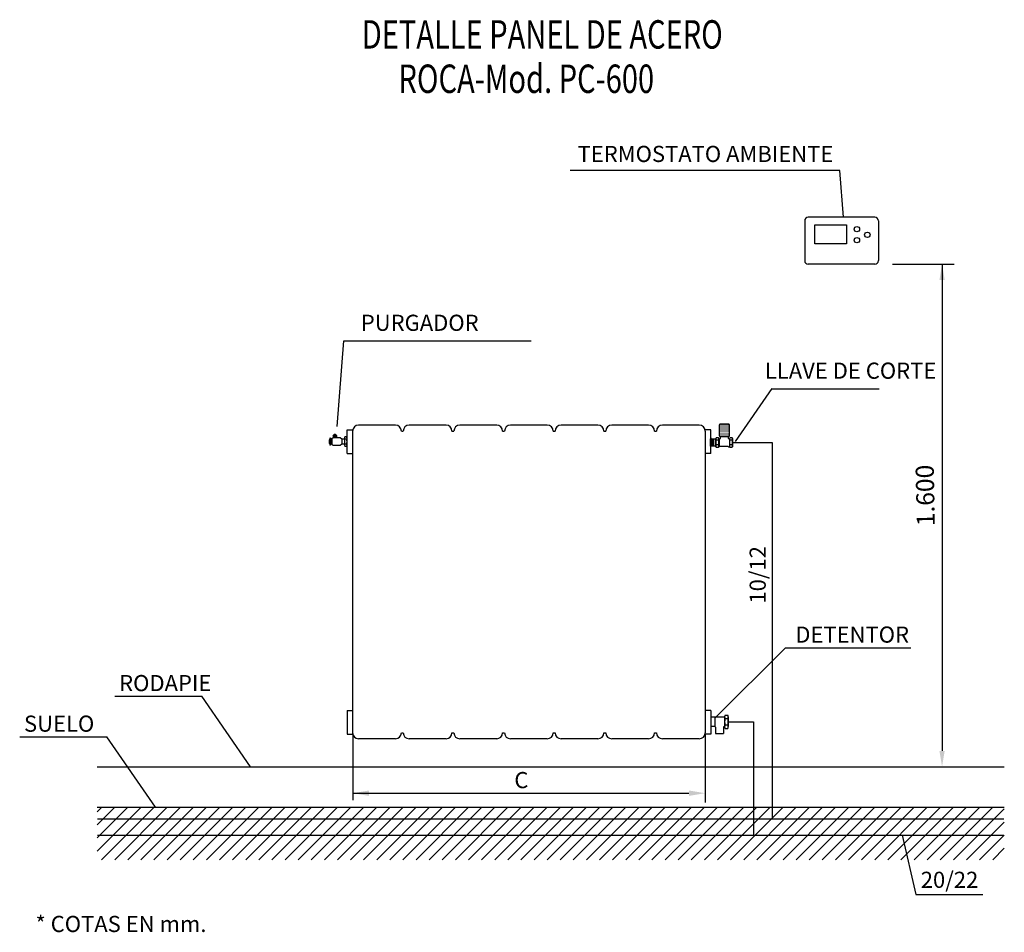
# Model space of a CAD drawing. Units: millimetres. Extents: x 111 to 28316, y -6498 to 6988.
# Drawn here: x 2750 to 3055, y 3260 to 3543 of the extents above; entities that cross this region are included whole.
import ezdxf
from ezdxf.enums import TextEntityAlignment as Align

# ---------------------------------------------------------------- set-up
doc = ezdxf.new("R2010")
doc.units = ezdxf.units.MM
doc.linetypes.add('DASHED2', pattern=[0.375, 0.25, -0.125])
doc.layers.add('010-CLIMA-COND-TUBO', color=130, linetype='Continuous')
doc.styles.add('0-L-DET-RAD$0$ARIAL', font='arial.ttf')

msp = doc.modelspace()

# ---------------------------------------------------------------- hatches: boundary and pattern name
h = msp.add_hatch()
h.set_pattern_fill('ANSI31', color=256, scale=22.963165, style=0)
h.set_pattern_definition([(45, (-7886.7434, 6957.7603), (-2.0296762, 2.0296762), [])])
h.paths.add_polyline_path([(2774.12, 3298.62), (2774.12, 3282.33), (3055.1, 3282.33), (3055.1, 3298.62)])

# ---------------------------------------------------------------- linework, layer by layer
for p, q in [((3004.17, 3495.9), (2920.64, 3495.9)), ((3005.28, 3481.44), (3004.17, 3495.9)), ((3020.46, 3466.88), (3039.6, 3466.88)), ((3035.82, 3466.88), (3035.82, 3316.11)), ((2848.43, 3416.58), (2850.48, 3443.13)), ((2850.48, 3443.13), (2908.54, 3443.13)), ((2971.8, 3411.91), (2983.23, 3428.42)), ((2983.11, 3428.25), (3016.34, 3428.25)), ((2866.48, 3417.02), (2855.07, 3417.02)), ((2882.17, 3417.02), (2870.75, 3417.02)), ((2897.85, 3417.02), (2886.44, 3417.02)), ((2913.54, 3417.02), (2902.13, 3417.02)), ((2929.22, 3417.02), (2917.81, 3417.02)), ((2944.91, 3417.02), (2933.5, 3417.02)), ((2960.6, 3417.02), (2949.18, 3417.02)), ((2851.5, 3408.26), (2851.5, 3415.58)), ((2851.5, 3415.58), (2853.27, 3415.58)), ((2853.23, 3415.18), (2853.23, 3321.7)), ((2868.32, 3415.18), (2868.92, 3415.18)), ((2884, 3415.18), (2884.6, 3415.18)), ((2899.69, 3415.18), (2900.29, 3415.18)), ((2915.38, 3415.18), (2915.98, 3415.18)), ((2931.06, 3415.18), (2931.66, 3415.18)), ((2946.75, 3415.18), (2947.35, 3415.18)), ((2964.16, 3415.58), (2962.39, 3415.58)), ((2962.43, 3415.18), (2962.43, 3321.7)), ((2964.16, 3408.26), (2964.16, 3415.58)), ((2851.5, 3408.26), (2853.23, 3408.26)), ((2964.16, 3408.26), (2962.43, 3408.26)), ((2965.41, 3326.22), (2987.35, 3348.07)), ((2987.35, 3348.07), (3026.11, 3348.07)), ((2779.57, 3333.04), (2806.51, 3333.04)), ((2821.64, 3311.2), (2806.51, 3333.04)), ((2851.5, 3328.63), (2851.5, 3321.31)), ((2851.5, 3328.63), (2853.23, 3328.63)), ((2964.16, 3328.63), (2962.43, 3328.63)), ((2964.16, 3328.63), (2964.16, 3321.31)), ((2868.32, 3321.7), (2868.92, 3321.7)), ((2884, 3321.7), (2884.6, 3321.7)), ((2899.69, 3321.7), (2900.29, 3321.7)), ((2915.38, 3321.7), (2915.98, 3321.7)), ((2931.06, 3321.7), (2931.66, 3321.7)), ((2946.75, 3321.7), (2947.35, 3321.7)), ((2750.1, 3320.47), (2777.04, 3320.47)), ((2792.17, 3298.62), (2777.04, 3320.47)), ((2851.5, 3321.31), (2853.27, 3321.31)), ((2853.27, 3321.31), (2853.32, 3300.88)), ((2866.48, 3319.86), (2855.07, 3319.86)), ((2882.17, 3319.86), (2870.75, 3319.86)), ((2897.85, 3319.86), (2886.44, 3319.86)), ((2913.54, 3319.86), (2902.13, 3319.86)), ((2929.22, 3319.86), (2917.81, 3319.86)), ((2944.91, 3319.86), (2933.5, 3319.86)), ((2960.6, 3319.86), (2949.18, 3319.86)), ((2964.16, 3321.31), (2962.39, 3321.31)), ((2962.43, 3321.31), (2962.43, 3300.15)), ((2774.12, 3311.2), (3055.1, 3311.2)), ((2853.32, 3302.99), (2957.4, 3302.99))]:
    msp.add_line(p, q)
at = {"linetype": 'Continuous'}
for p, q in [((2993.26, 3480.32), (2993.26, 3468)), ((3014.97, 3481.44), (2994.38, 3481.44)), ((3016.09, 3480.32), (3016.09, 3468)), ((2996.37, 3473.25), (2996.37, 3479.07)), ((2996.37, 3479.07), (3006.18, 3479.07)), ((3006.18, 3479.07), (3006.18, 3473.25)), ((3006.18, 3473.25), (2996.37, 3473.25)), ((3014.97, 3466.88), (2994.38, 3466.88)), ((2966.77, 3417.05), (2966.77, 3413.79)), ((2966.8, 3416.93), (2966.8, 3416.93)), ((2966.8, 3416.62), (2966.8, 3416.62)), ((2966.8, 3416.3), (2966.8, 3416.3)), ((2966.88, 3417.09), (2966.88, 3417.09)), ((2966.88, 3416.77), (2966.88, 3416.77)), ((2966.88, 3416.46), (2966.88, 3416.46)), ((2966.88, 3416.15), (2966.88, 3416.15)), ((2966.96, 3417.24), (2966.96, 3417.24)), ((2966.96, 3416.93), (2966.96, 3416.93)), ((2966.96, 3416.62), (2966.96, 3416.62)), ((2966.96, 3416.3), (2966.96, 3416.3)), ((2969.77, 3417.3), (2967.02, 3417.3)), ((2967.04, 3417.09), (2967.04, 3417.09)), ((2967.04, 3416.77), (2967.04, 3416.77)), ((2967.04, 3416.46), (2967.04, 3416.46)), ((2967.04, 3416.15), (2967.04, 3416.15)), ((2967.11, 3417.24), (2967.11, 3417.24)), ((2967.11, 3416.93), (2967.11, 3416.93)), ((2967.11, 3416.62), (2967.11, 3416.62)), ((2967.11, 3416.3), (2967.11, 3416.3)), ((2967.19, 3417.09), (2967.19, 3417.09)), ((2967.19, 3416.77), (2967.19, 3416.77)), ((2967.19, 3416.46), (2967.19, 3416.46)), ((2967.19, 3416.15), (2967.19, 3416.15)), ((2967.27, 3417.24), (2967.27, 3417.24)), ((2967.27, 3416.93), (2967.27, 3416.93)), ((2967.27, 3416.62), (2967.27, 3416.62)), ((2967.27, 3416.3), (2967.27, 3416.3)), ((2967.35, 3417.09), (2967.35, 3417.09)), ((2967.35, 3416.77), (2967.35, 3416.77)), ((2967.35, 3416.46), (2967.35, 3416.46)), ((2967.35, 3416.15), (2967.35, 3416.15)), ((2967.43, 3417.24), (2967.43, 3417.24)), ((2967.43, 3416.93), (2967.43, 3416.93)), ((2967.43, 3416.62), (2967.43, 3416.62)), ((2967.43, 3416.3), (2967.43, 3416.3)), ((2967.51, 3417.09), (2967.51, 3417.09)), ((2967.51, 3416.77), (2967.51, 3416.77)), ((2967.51, 3416.46), (2967.51, 3416.46)), ((2967.51, 3416.15), (2967.51, 3416.15)), ((2967.58, 3417.24), (2967.58, 3417.24)), ((2967.58, 3416.93), (2967.58, 3416.93)), ((2967.58, 3416.62), (2967.58, 3416.62)), ((2967.58, 3416.3), (2967.58, 3416.3)), ((2967.66, 3417.09), (2967.66, 3417.09)), ((2967.66, 3416.77), (2967.66, 3416.77)), ((2967.66, 3416.46), (2967.66, 3416.46)), ((2967.66, 3416.15), (2967.66, 3416.15)), ((2967.74, 3417.24), (2967.74, 3417.24)), ((2967.74, 3416.93), (2967.74, 3416.93)), ((2967.74, 3416.62), (2967.74, 3416.62)), ((2967.74, 3416.3), (2967.74, 3416.3)), ((2967.82, 3417.09), (2967.82, 3417.09)), ((2967.82, 3416.77), (2967.82, 3416.77)), ((2967.82, 3416.46), (2967.82, 3416.46)), ((2967.82, 3416.15), (2967.82, 3416.15)), ((2967.9, 3417.24), (2967.9, 3417.24)), ((2967.9, 3416.93), (2967.9, 3416.93)), ((2967.9, 3416.62), (2967.9, 3416.62)), ((2967.9, 3416.3), (2967.9, 3416.3)), ((2967.97, 3417.09), (2967.97, 3417.09)), ((2967.97, 3416.77), (2967.97, 3416.77)), ((2967.97, 3416.46), (2967.97, 3416.46)), ((2967.97, 3416.15), (2967.97, 3416.15)), ((2968.05, 3417.24), (2968.05, 3417.24)), ((2968.05, 3416.93), (2968.05, 3416.93)), ((2968.05, 3416.62), (2968.05, 3416.62)), ((2968.05, 3416.3), (2968.05, 3416.3)), ((2968.13, 3417.09), (2968.13, 3417.09)), ((2968.13, 3416.77), (2968.13, 3416.77)), ((2968.13, 3416.46), (2968.13, 3416.46)), ((2968.13, 3416.15), (2968.13, 3416.15)), ((2968.21, 3417.24), (2968.21, 3417.24)), ((2968.21, 3416.93), (2968.21, 3416.93)), ((2968.21, 3416.62), (2968.21, 3416.62)), ((2968.21, 3416.3), (2968.21, 3416.3)), ((2968.29, 3417.09), (2968.29, 3417.09)), ((2968.29, 3416.77), (2968.29, 3416.77)), ((2968.29, 3416.46), (2968.29, 3416.46)), ((2968.29, 3416.15), (2968.29, 3416.15)), ((2968.37, 3417.24), (2968.37, 3417.24)), ((2968.37, 3416.93), (2968.37, 3416.93)), ((2968.37, 3416.62), (2968.37, 3416.62)), ((2968.37, 3416.3), (2968.37, 3416.3)), ((2968.44, 3417.09), (2968.44, 3417.09)), ((2968.44, 3416.77), (2968.44, 3416.77)), ((2968.44, 3416.46), (2968.44, 3416.46)), ((2968.44, 3416.15), (2968.44, 3416.15)), ((2968.52, 3417.24), (2968.52, 3417.24)), ((2968.52, 3416.93), (2968.52, 3416.93)), ((2968.52, 3416.62), (2968.52, 3416.62)), ((2968.52, 3416.3), (2968.52, 3416.3)), ((2968.6, 3417.09), (2968.6, 3417.09)), ((2968.6, 3416.77), (2968.6, 3416.77)), ((2968.6, 3416.46), (2968.6, 3416.46)), ((2968.6, 3416.15), (2968.6, 3416.15)), ((2968.68, 3417.24), (2968.68, 3417.24)), ((2968.68, 3416.93), (2968.68, 3416.93)), ((2968.68, 3416.62), (2968.68, 3416.62)), ((2968.68, 3416.3), (2968.68, 3416.3)), ((2968.76, 3417.09), (2968.76, 3417.09)), ((2968.76, 3416.77), (2968.76, 3416.77)), ((2968.76, 3416.46), (2968.76, 3416.46)), ((2968.76, 3416.15), (2968.76, 3416.15)), ((2968.83, 3417.24), (2968.83, 3417.24)), ((2968.83, 3416.93), (2968.83, 3416.93)), ((2968.83, 3416.62), (2968.83, 3416.62)), ((2968.83, 3416.3), (2968.83, 3416.3)), ((2968.91, 3417.09), (2968.91, 3417.09)), ((2968.91, 3416.77), (2968.91, 3416.77)), ((2968.91, 3416.46), (2968.91, 3416.46)), ((2968.91, 3416.15), (2968.91, 3416.15)), ((2968.99, 3417.24), (2968.99, 3417.24)), ((2968.99, 3416.93), (2968.99, 3416.93)), ((2968.99, 3416.62), (2968.99, 3416.62)), ((2968.99, 3416.3), (2968.99, 3416.3)), ((2969.07, 3417.09), (2969.07, 3417.09)), ((2969.07, 3416.77), (2969.07, 3416.77)), ((2969.07, 3416.46), (2969.07, 3416.46)), ((2969.07, 3416.15), (2969.07, 3416.15)), ((2969.15, 3417.24), (2969.15, 3417.24)), ((2969.15, 3416.93), (2969.15, 3416.93)), ((2969.15, 3416.62), (2969.15, 3416.62)), ((2969.15, 3416.3), (2969.15, 3416.3)), ((2969.23, 3417.09), (2969.23, 3417.09)), ((2969.23, 3416.77), (2969.23, 3416.77)), ((2969.23, 3416.46), (2969.23, 3416.46)), ((2969.23, 3416.15), (2969.23, 3416.15)), ((2969.3, 3417.24), (2969.3, 3417.24)), ((2969.3, 3416.93), (2969.3, 3416.93)), ((2969.3, 3416.62), (2969.3, 3416.62)), ((2969.3, 3416.3), (2969.3, 3416.3)), ((2969.38, 3417.09), (2969.38, 3417.09)), ((2969.38, 3416.77), (2969.38, 3416.77)), ((2969.38, 3416.46), (2969.38, 3416.46)), ((2969.38, 3416.15), (2969.38, 3416.15)), ((2969.46, 3417.24), (2969.46, 3417.24)), ((2969.46, 3416.93), (2969.46, 3416.93)), ((2969.46, 3416.62), (2969.46, 3416.62)), ((2969.46, 3416.3), (2969.46, 3416.3)), ((2969.54, 3417.09), (2969.54, 3417.09)), ((2969.54, 3416.77), (2969.54, 3416.77)), ((2969.54, 3416.46), (2969.54, 3416.46)), ((2969.54, 3416.15), (2969.54, 3416.15)), ((2969.62, 3417.24), (2969.62, 3417.24)), ((2969.62, 3416.93), (2969.62, 3416.93)), ((2969.62, 3416.62), (2969.62, 3416.62)), ((2969.62, 3416.3), (2969.62, 3416.3)), ((2969.7, 3417.09), (2969.7, 3417.09)), ((2969.7, 3416.77), (2969.7, 3416.77)), ((2969.7, 3416.46), (2969.7, 3416.46)), ((2969.7, 3416.15), (2969.7, 3416.15)), ((2969.77, 3417.24), (2969.77, 3417.24)), ((2969.77, 3416.93), (2969.77, 3416.93)), ((2969.77, 3416.62), (2969.77, 3416.62)), ((2969.77, 3416.3), (2969.77, 3416.3)), ((2969.85, 3417.09), (2969.85, 3417.09)), ((2969.85, 3416.77), (2969.85, 3416.77)), ((2969.85, 3416.46), (2969.85, 3416.46)), ((2969.85, 3416.15), (2969.85, 3416.15)), ((2969.93, 3416.93), (2969.93, 3416.93)), ((2969.93, 3416.62), (2969.93, 3416.62)), ((2969.93, 3416.3), (2969.93, 3416.3)), ((2970.01, 3417.09), (2970.01, 3417.09)), ((2970.01, 3416.77), (2970.01, 3416.77)), ((2970.01, 3416.46), (2970.01, 3416.46)), ((2970.01, 3416.15), (2970.01, 3416.15)), ((2970.02, 3413.79), (2970.02, 3417.05)), ((2846.12, 3413), (2846.12, 3410.83)), ((2846.38, 3413), (2846.12, 3413)), ((2846.38, 3413), (2846.38, 3410.83)), ((2847.15, 3413.07), (2846.76, 3412.75)), ((2849.32, 3413.07), (2847.15, 3413.07)), ((2847.17, 3413.97), (2848.32, 3413.97)), ((2847.17, 3413.84), (2847.17, 3413.97)), ((2847.17, 3413.84), (2848.32, 3413.84)), ((2847.27, 3413.58), (2848.22, 3413.58)), ((2847.27, 3413.07), (2847.27, 3413.58)), ((2847.43, 3413.58), (2847.43, 3413.84)), ((2848.07, 3413.58), (2848.07, 3413.84)), ((2848.22, 3413.58), (2848.22, 3413.07)), ((2848.32, 3413.84), (2848.32, 3413.97)), ((2849.84, 3412.68), (2849.32, 3413.07)), ((2850.73, 3413.02), (2850.73, 3410.81)), ((2851.37, 3413.45), (2850.86, 3413.45)), ((2964.16, 3413.05), (2964.16, 3410.74)), ((2966.56, 3413.1), (2965.85, 3413.1)), ((2966.8, 3415.99), (2966.8, 3415.99)), ((2966.8, 3415.68), (2966.8, 3415.68)), ((2966.8, 3415.37), (2966.8, 3415.37)), ((2966.8, 3415.05), (2966.8, 3415.05)), ((2966.8, 3414.74), (2966.8, 3414.74)), ((2966.8, 3414.43), (2966.8, 3414.43)), ((2966.8, 3414.11), (2966.8, 3414.11)), ((2966.8, 3413.8), (2966.8, 3413.8)), ((2966.88, 3415.84), (2966.88, 3415.84)), ((2966.88, 3415.52), (2966.88, 3415.52)), ((2966.88, 3415.21), (2966.88, 3415.21)), ((2966.88, 3414.9), (2966.88, 3414.9)), ((2966.88, 3414.58), (2966.88, 3414.58)), ((2966.88, 3414.27), (2966.88, 3414.27)), ((2966.88, 3413.96), (2966.88, 3413.96)), ((2966.88, 3413.65), (2966.88, 3413.65)), ((2966.96, 3415.99), (2966.96, 3415.99)), ((2966.96, 3415.68), (2966.96, 3415.68)), ((2966.96, 3415.37), (2966.96, 3415.37)), ((2966.96, 3415.05), (2966.96, 3415.05)), ((2966.96, 3414.74), (2966.96, 3414.74)), ((2966.96, 3414.43), (2966.96, 3414.43)), ((2966.96, 3414.11), (2966.96, 3414.11)), ((2966.96, 3413.8), (2966.96, 3413.8)), ((2967.02, 3413.54), (2969.77, 3413.54)), ((2967.04, 3415.84), (2967.04, 3415.84)), ((2967.04, 3415.52), (2967.04, 3415.52)), ((2967.04, 3415.21), (2967.04, 3415.21)), ((2967.04, 3414.9), (2967.04, 3414.9)), ((2967.04, 3414.58), (2967.04, 3414.58)), ((2967.04, 3414.27), (2967.04, 3414.27)), ((2967.04, 3413.96), (2967.04, 3413.96)), ((2967.04, 3413.65), (2967.04, 3413.65)), ((2967.11, 3415.99), (2967.11, 3415.99)), ((2967.11, 3415.68), (2967.11, 3415.68)), ((2967.11, 3415.37), (2967.11, 3415.37)), ((2967.11, 3415.05), (2967.11, 3415.05)), ((2967.11, 3414.74), (2967.11, 3414.74)), ((2967.11, 3414.43), (2967.11, 3414.43)), ((2967.11, 3414.11), (2967.11, 3414.11)), ((2967.11, 3413.8), (2967.11, 3413.8)), ((2967.14, 3412.93), (2967.14, 3413.54)), ((2967.19, 3415.84), (2967.19, 3415.84)), ((2967.19, 3415.52), (2967.19, 3415.52)), ((2967.19, 3415.21), (2967.19, 3415.21)), ((2967.19, 3414.9), (2967.19, 3414.9)), ((2967.19, 3414.58), (2967.19, 3414.58)), ((2967.19, 3414.27), (2967.19, 3414.27)), ((2967.19, 3413.96), (2967.19, 3413.96)), ((2967.19, 3413.65), (2967.19, 3413.65)), ((2967.27, 3415.99), (2967.27, 3415.99)), ((2967.27, 3415.68), (2967.27, 3415.68)), ((2967.27, 3415.37), (2967.27, 3415.37)), ((2967.27, 3415.05), (2967.27, 3415.05)), ((2967.27, 3414.74), (2967.27, 3414.74)), ((2967.27, 3414.43), (2967.27, 3414.43)), ((2967.27, 3414.11), (2967.27, 3414.11)), ((2967.27, 3413.8), (2967.27, 3413.8)), ((2967.35, 3415.84), (2967.35, 3415.84)), ((2967.35, 3415.52), (2967.35, 3415.52)), ((2967.35, 3415.21), (2967.35, 3415.21)), ((2967.35, 3414.9), (2967.35, 3414.9)), ((2967.35, 3414.58), (2967.35, 3414.58)), ((2967.35, 3414.27), (2967.35, 3414.27)), ((2967.35, 3413.96), (2967.35, 3413.96)), ((2967.35, 3413.65), (2967.35, 3413.65)), ((2967.43, 3415.99), (2967.43, 3415.99)), ((2967.43, 3415.68), (2967.43, 3415.68)), ((2967.43, 3415.37), (2967.43, 3415.37)), ((2967.43, 3415.05), (2967.43, 3415.05)), ((2967.43, 3414.74), (2967.43, 3414.74)), ((2967.43, 3414.43), (2967.43, 3414.43)), ((2967.43, 3414.11), (2967.43, 3414.11)), ((2967.43, 3413.8), (2967.43, 3413.8)), ((2967.51, 3415.84), (2967.51, 3415.84)), ((2967.51, 3415.52), (2967.51, 3415.52)), ((2967.51, 3415.21), (2967.51, 3415.21)), ((2967.51, 3414.9), (2967.51, 3414.9)), ((2967.51, 3414.58), (2967.51, 3414.58)), ((2967.51, 3414.27), (2967.51, 3414.27)), ((2967.51, 3413.96), (2967.51, 3413.96)), ((2967.51, 3413.65), (2967.51, 3413.65)), ((2967.58, 3415.99), (2967.58, 3415.99)), ((2967.58, 3415.68), (2967.58, 3415.68)), ((2967.58, 3415.37), (2967.58, 3415.37)), ((2967.58, 3415.05), (2967.58, 3415.05)), ((2967.58, 3414.74), (2967.58, 3414.74)), ((2967.58, 3414.43), (2967.58, 3414.43)), ((2967.58, 3414.11), (2967.58, 3414.11)), ((2967.58, 3413.8), (2967.58, 3413.8)), ((2967.66, 3415.84), (2967.66, 3415.84)), ((2967.66, 3415.52), (2967.66, 3415.52)), ((2967.66, 3415.21), (2967.66, 3415.21)), ((2967.66, 3414.9), (2967.66, 3414.9)), ((2967.66, 3414.58), (2967.66, 3414.58)), ((2967.66, 3414.27), (2967.66, 3414.27)), ((2967.66, 3413.96), (2967.66, 3413.96)), ((2967.66, 3413.65), (2967.66, 3413.65)), ((2967.74, 3415.99), (2967.74, 3415.99)), ((2967.74, 3415.68), (2967.74, 3415.68)), ((2967.74, 3415.37), (2967.74, 3415.37)), ((2967.74, 3415.05), (2967.74, 3415.05)), ((2967.74, 3414.74), (2967.74, 3414.74)), ((2967.74, 3414.43), (2967.74, 3414.43)), ((2967.74, 3414.11), (2967.74, 3414.11)), ((2967.74, 3413.8), (2967.74, 3413.8)), ((2967.82, 3415.84), (2967.82, 3415.84)), ((2967.82, 3415.52), (2967.82, 3415.52)), ((2967.82, 3415.21), (2967.82, 3415.21)), ((2967.82, 3414.9), (2967.82, 3414.9)), ((2967.82, 3414.58), (2967.82, 3414.58)), ((2967.82, 3414.27), (2967.82, 3414.27)), ((2967.82, 3413.96), (2967.82, 3413.96)), ((2967.82, 3413.65), (2967.82, 3413.65)), ((2967.9, 3415.99), (2967.9, 3415.99)), ((2967.9, 3415.68), (2967.9, 3415.68)), ((2967.9, 3415.37), (2967.9, 3415.37)), ((2967.9, 3415.05), (2967.9, 3415.05)), ((2967.9, 3414.74), (2967.9, 3414.74)), ((2967.9, 3414.43), (2967.9, 3414.43)), ((2967.9, 3414.11), (2967.9, 3414.11)), ((2967.9, 3413.8), (2967.9, 3413.8)), ((2967.97, 3415.84), (2967.97, 3415.84)), ((2967.97, 3415.52), (2967.97, 3415.52)), ((2967.97, 3415.21), (2967.97, 3415.21)), ((2967.97, 3414.9), (2967.97, 3414.9)), ((2967.97, 3414.58), (2967.97, 3414.58)), ((2967.97, 3414.27), (2967.97, 3414.27)), ((2967.97, 3413.96), (2967.97, 3413.96)), ((2967.97, 3413.65), (2967.97, 3413.65)), ((2968.05, 3415.99), (2968.05, 3415.99)), ((2968.05, 3415.68), (2968.05, 3415.68)), ((2968.05, 3415.37), (2968.05, 3415.37)), ((2968.05, 3415.05), (2968.05, 3415.05)), ((2968.05, 3414.74), (2968.05, 3414.74)), ((2968.05, 3414.43), (2968.05, 3414.43)), ((2968.05, 3414.11), (2968.05, 3414.11)), ((2968.05, 3413.8), (2968.05, 3413.8)), ((2968.13, 3415.84), (2968.13, 3415.84)), ((2968.13, 3415.52), (2968.13, 3415.52)), ((2968.13, 3415.21), (2968.13, 3415.21)), ((2968.13, 3414.9), (2968.13, 3414.9)), ((2968.13, 3414.58), (2968.13, 3414.58)), ((2968.13, 3414.27), (2968.13, 3414.27)), ((2968.13, 3413.96), (2968.13, 3413.96)), ((2968.13, 3413.65), (2968.13, 3413.65)), ((2968.21, 3415.99), (2968.21, 3415.99)), ((2968.21, 3415.68), (2968.21, 3415.68)), ((2968.21, 3415.37), (2968.21, 3415.37)), ((2968.21, 3415.05), (2968.21, 3415.05)), ((2968.21, 3414.74), (2968.21, 3414.74)), ((2968.21, 3414.43), (2968.21, 3414.43)), ((2968.21, 3414.11), (2968.21, 3414.11)), ((2968.21, 3413.8), (2968.21, 3413.8)), ((2968.29, 3415.84), (2968.29, 3415.84)), ((2968.29, 3415.52), (2968.29, 3415.52)), ((2968.29, 3415.21), (2968.29, 3415.21)), ((2968.29, 3414.9), (2968.29, 3414.9)), ((2968.29, 3414.58), (2968.29, 3414.58)), ((2968.29, 3414.27), (2968.29, 3414.27)), ((2968.29, 3413.96), (2968.29, 3413.96)), ((2968.29, 3413.65), (2968.29, 3413.65)), ((2968.37, 3415.99), (2968.37, 3415.99)), ((2968.37, 3415.68), (2968.37, 3415.68)), ((2968.37, 3415.37), (2968.37, 3415.37)), ((2968.37, 3415.05), (2968.37, 3415.05)), ((2968.37, 3414.74), (2968.37, 3414.74)), ((2968.37, 3414.43), (2968.37, 3414.43)), ((2968.37, 3414.11), (2968.37, 3414.11)), ((2968.37, 3413.8), (2968.37, 3413.8)), ((2968.44, 3415.84), (2968.44, 3415.84)), ((2968.44, 3415.52), (2968.44, 3415.52)), ((2968.44, 3415.21), (2968.44, 3415.21)), ((2968.44, 3414.9), (2968.44, 3414.9)), ((2968.44, 3414.58), (2968.44, 3414.58)), ((2968.44, 3414.27), (2968.44, 3414.27)), ((2968.44, 3413.96), (2968.44, 3413.96)), ((2968.44, 3413.65), (2968.44, 3413.65)), ((2968.52, 3415.99), (2968.52, 3415.99)), ((2968.52, 3415.68), (2968.52, 3415.68)), ((2968.52, 3415.37), (2968.52, 3415.37)), ((2968.52, 3415.05), (2968.52, 3415.05)), ((2968.52, 3414.74), (2968.52, 3414.74)), ((2968.52, 3414.43), (2968.52, 3414.43)), ((2968.52, 3414.11), (2968.52, 3414.11)), ((2968.52, 3413.8), (2968.52, 3413.8)), ((2968.6, 3415.84), (2968.6, 3415.84)), ((2968.6, 3415.52), (2968.6, 3415.52)), ((2968.6, 3415.21), (2968.6, 3415.21)), ((2968.6, 3414.9), (2968.6, 3414.9)), ((2968.6, 3414.58), (2968.6, 3414.58)), ((2968.6, 3414.27), (2968.6, 3414.27)), ((2968.6, 3413.96), (2968.6, 3413.96)), ((2968.6, 3413.65), (2968.6, 3413.65)), ((2968.68, 3415.99), (2968.68, 3415.99)), ((2968.68, 3415.68), (2968.68, 3415.68)), ((2968.68, 3415.37), (2968.68, 3415.37)), ((2968.68, 3415.05), (2968.68, 3415.05)), ((2968.68, 3414.74), (2968.68, 3414.74)), ((2968.68, 3414.43), (2968.68, 3414.43)), ((2968.68, 3414.11), (2968.68, 3414.11)), ((2968.68, 3413.8), (2968.68, 3413.8)), ((2968.76, 3415.84), (2968.76, 3415.84)), ((2968.76, 3415.52), (2968.76, 3415.52)), ((2968.76, 3415.21), (2968.76, 3415.21)), ((2968.76, 3414.9), (2968.76, 3414.9)), ((2968.76, 3414.58), (2968.76, 3414.58)), ((2968.76, 3414.27), (2968.76, 3414.27)), ((2968.76, 3413.96), (2968.76, 3413.96)), ((2968.76, 3413.65), (2968.76, 3413.65)), ((2968.83, 3415.99), (2968.83, 3415.99)), ((2968.83, 3415.68), (2968.83, 3415.68)), ((2968.83, 3415.37), (2968.83, 3415.37)), ((2968.83, 3415.05), (2968.83, 3415.05)), ((2968.83, 3414.74), (2968.83, 3414.74)), ((2968.83, 3414.43), (2968.83, 3414.43)), ((2968.83, 3414.11), (2968.83, 3414.11)), ((2968.83, 3413.8), (2968.83, 3413.8)), ((2968.91, 3415.84), (2968.91, 3415.84)), ((2968.91, 3415.52), (2968.91, 3415.52)), ((2968.91, 3415.21), (2968.91, 3415.21)), ((2968.91, 3414.9), (2968.91, 3414.9)), ((2968.91, 3414.58), (2968.91, 3414.58)), ((2968.91, 3414.27), (2968.91, 3414.27)), ((2968.91, 3413.96), (2968.91, 3413.96)), ((2968.91, 3413.65), (2968.91, 3413.65)), ((2968.99, 3415.99), (2968.99, 3415.99)), ((2968.99, 3415.68), (2968.99, 3415.68)), ((2968.99, 3415.37), (2968.99, 3415.37)), ((2968.99, 3415.05), (2968.99, 3415.05)), ((2968.99, 3414.74), (2968.99, 3414.74)), ((2968.99, 3414.43), (2968.99, 3414.43)), ((2968.99, 3414.11), (2968.99, 3414.11)), ((2968.99, 3413.8), (2968.99, 3413.8)), ((2969.07, 3415.84), (2969.07, 3415.84)), ((2969.07, 3415.52), (2969.07, 3415.52)), ((2969.07, 3415.21), (2969.07, 3415.21)), ((2969.07, 3414.9), (2969.07, 3414.9)), ((2969.07, 3414.58), (2969.07, 3414.58)), ((2969.07, 3414.27), (2969.07, 3414.27)), ((2969.07, 3413.96), (2969.07, 3413.96)), ((2969.07, 3413.65), (2969.07, 3413.65)), ((2969.15, 3415.99), (2969.15, 3415.99)), ((2969.15, 3415.68), (2969.15, 3415.68)), ((2969.15, 3415.37), (2969.15, 3415.37)), ((2969.15, 3415.05), (2969.15, 3415.05)), ((2969.15, 3414.74), (2969.15, 3414.74)), ((2969.15, 3414.43), (2969.15, 3414.43)), ((2969.15, 3414.11), (2969.15, 3414.11)), ((2969.15, 3413.8), (2969.15, 3413.8)), ((2969.23, 3415.84), (2969.23, 3415.84)), ((2969.23, 3415.52), (2969.23, 3415.52)), ((2969.23, 3415.21), (2969.23, 3415.21)), ((2969.23, 3414.9), (2969.23, 3414.9)), ((2969.23, 3414.58), (2969.23, 3414.58)), ((2969.23, 3414.27), (2969.23, 3414.27)), ((2969.23, 3413.96), (2969.23, 3413.96)), ((2969.23, 3413.65), (2969.23, 3413.65)), ((2969.3, 3415.99), (2969.3, 3415.99)), ((2969.3, 3415.68), (2969.3, 3415.68)), ((2969.3, 3415.37), (2969.3, 3415.37)), ((2969.3, 3415.05), (2969.3, 3415.05)), ((2969.3, 3414.74), (2969.3, 3414.74)), ((2969.3, 3414.43), (2969.3, 3414.43)), ((2969.3, 3414.11), (2969.3, 3414.11)), ((2969.3, 3413.8), (2969.3, 3413.8)), ((2969.38, 3415.84), (2969.38, 3415.84)), ((2969.38, 3415.52), (2969.38, 3415.52)), ((2969.38, 3415.21), (2969.38, 3415.21)), ((2969.38, 3414.9), (2969.38, 3414.9)), ((2969.38, 3414.58), (2969.38, 3414.58)), ((2969.38, 3414.27), (2969.38, 3414.27)), ((2969.38, 3413.96), (2969.38, 3413.96)), ((2969.38, 3413.65), (2969.38, 3413.65)), ((2969.46, 3415.99), (2969.46, 3415.99)), ((2969.46, 3415.68), (2969.46, 3415.68)), ((2969.46, 3415.37), (2969.46, 3415.37)), ((2969.46, 3415.05), (2969.46, 3415.05)), ((2969.46, 3414.74), (2969.46, 3414.74)), ((2969.46, 3414.43), (2969.46, 3414.43)), ((2969.46, 3414.11), (2969.46, 3414.11)), ((2969.46, 3413.8), (2969.46, 3413.8)), ((2969.54, 3415.84), (2969.54, 3415.84)), ((2969.54, 3415.52), (2969.54, 3415.52)), ((2969.54, 3415.21), (2969.54, 3415.21)), ((2969.54, 3414.9), (2969.54, 3414.9)), ((2969.54, 3414.58), (2969.54, 3414.58)), ((2969.54, 3414.27), (2969.54, 3414.27)), ((2969.54, 3413.96), (2969.54, 3413.96)), ((2969.54, 3413.65), (2969.54, 3413.65)), ((2969.62, 3415.99), (2969.62, 3415.99)), ((2969.62, 3415.68), (2969.62, 3415.68)), ((2969.62, 3415.37), (2969.62, 3415.37)), ((2969.62, 3415.05), (2969.62, 3415.05)), ((2969.62, 3414.74), (2969.62, 3414.74)), ((2969.62, 3414.43), (2969.62, 3414.43)), ((2969.62, 3414.11), (2969.62, 3414.11)), ((2969.62, 3413.8), (2969.62, 3413.8)), ((2969.65, 3412.93), (2969.65, 3413.54)), ((2969.7, 3415.84), (2969.7, 3415.84)), ((2969.7, 3415.52), (2969.7, 3415.52)), ((2969.7, 3415.21), (2969.7, 3415.21)), ((2969.7, 3414.9), (2969.7, 3414.9)), ((2969.7, 3414.58), (2969.7, 3414.58)), ((2969.7, 3414.27), (2969.7, 3414.27)), ((2969.7, 3413.96), (2969.7, 3413.96)), ((2969.7, 3413.65), (2969.7, 3413.65)), ((2969.77, 3415.99), (2969.77, 3415.99)), ((2969.77, 3415.68), (2969.77, 3415.68)), ((2969.77, 3415.37), (2969.77, 3415.37)), ((2969.77, 3415.05), (2969.77, 3415.05)), ((2969.77, 3414.74), (2969.77, 3414.74)), ((2969.77, 3414.43), (2969.77, 3414.43)), ((2969.77, 3414.11), (2969.77, 3414.11)), ((2969.77, 3413.8), (2969.77, 3413.8)), ((2969.85, 3415.84), (2969.85, 3415.84)), ((2969.85, 3415.52), (2969.85, 3415.52)), ((2969.85, 3415.21), (2969.85, 3415.21)), ((2969.85, 3414.9), (2969.85, 3414.9)), ((2969.85, 3414.58), (2969.85, 3414.58)), ((2969.85, 3414.27), (2969.85, 3414.27)), ((2969.85, 3413.96), (2969.85, 3413.96)), ((2969.85, 3413.65), (2969.85, 3413.65)), ((2969.93, 3415.99), (2969.93, 3415.99)), ((2969.93, 3415.68), (2969.93, 3415.68)), ((2969.93, 3415.37), (2969.93, 3415.37)), ((2969.93, 3415.05), (2969.93, 3415.05)), ((2969.93, 3414.74), (2969.93, 3414.74)), ((2969.93, 3414.43), (2969.93, 3414.43)), ((2969.93, 3414.11), (2969.93, 3414.11)), ((2969.93, 3413.8), (2969.93, 3413.8)), ((2970.01, 3415.84), (2970.01, 3415.84)), ((2970.01, 3415.52), (2970.01, 3415.52)), ((2970.01, 3415.21), (2970.01, 3415.21)), ((2970.01, 3414.9), (2970.01, 3414.9)), ((2970.01, 3414.58), (2970.01, 3414.58)), ((2970.01, 3414.27), (2970.01, 3414.27)), ((2970.01, 3413.96), (2970.01, 3413.96)), ((2970.81, 3413.1), (2970.11, 3413.1)), ((2846.12, 3412.49), (2845.94, 3412.49)), ((2845.94, 3412.49), (2845.94, 3411.34)), ((2846.12, 3411.34), (2845.94, 3411.34)), ((2846.38, 3410.83), (2846.12, 3410.83)), ((2846.76, 3412.75), (2846.38, 3412.75)), ((2846.76, 3411.08), (2846.38, 3411.08)), ((2846.76, 3412.75), (2846.76, 3411.08)), ((2846.76, 3411.08), (2847.15, 3410.76)), ((2849.32, 3410.76), (2847.15, 3410.76)), ((2849.84, 3411.15), (2849.32, 3410.76)), ((2850.73, 3412.68), (2849.84, 3412.68)), ((2849.84, 3412.68), (2849.84, 3411.15)), ((2850.73, 3411.15), (2849.84, 3411.15)), ((2851.37, 3412.65), (2850.86, 3412.65)), ((2851.37, 3411.18), (2850.86, 3411.18)), ((2851.37, 3410.38), (2850.86, 3410.38)), ((2964.1, 3411.06), (2964.23, 3412.77)), ((2964.1, 3412.49), (2964.12, 3412.77)), ((2965.6, 3412.68), (2964.1, 3412.68)), ((2964.1, 3410.52), (2964.1, 3412.68)), ((2965.6, 3410.52), (2964.1, 3410.52)), ((2964.16, 3410.44), (2964.33, 3412.77)), ((2964.26, 3410.44), (2964.44, 3412.77)), ((2964.37, 3410.44), (2964.54, 3412.77)), ((2964.48, 3410.44), (2964.65, 3412.77)), ((2964.58, 3410.44), (2964.75, 3412.77)), ((2964.69, 3410.44), (2964.86, 3412.77)), ((2964.79, 3410.44), (2964.96, 3412.77)), ((2964.9, 3410.44), (2965.02, 3412.12)), ((2965, 3410.44), (2965.02, 3410.7)), ((2965.02, 3412.68), (2965.02, 3410.52)), ((2965.6, 3412.85), (2965.6, 3410.35)), ((2965.73, 3412.85), (2965.6, 3412.85)), ((2965.73, 3410.35), (2965.6, 3410.35)), ((2965.73, 3412.85), (2965.73, 3410.35)), ((2966.56, 3412.32), (2965.85, 3412.32)), ((2966.56, 3410.88), (2965.85, 3410.88)), ((2966.56, 3410.1), (2965.85, 3410.1)), ((2966.69, 3412.85), (2966.69, 3410.35)), ((2966.69, 3412.85), (2966.81, 3412.85)), ((2966.69, 3410.35), (2966.81, 3410.35)), ((2966.81, 3412.85), (2966.81, 3410.35)), ((2966.81, 3412.81), (2967.02, 3412.81)), ((2966.91, 3410.49), (2969.41, 3410.49)), ((2969.59, 3410.38), (2969.49, 3410.46)), ((2969.68, 3410.35), (2969.98, 3410.35)), ((2969.77, 3412.81), (2969.98, 3412.81)), ((2969.98, 3412.81), (2969.98, 3410.35)), ((2970.81, 3412.32), (2970.11, 3412.32)), ((2970.81, 3410.88), (2970.11, 3410.88)), ((2970.81, 3410.1), (2970.11, 3410.1)), ((2970.94, 3412.85), (2970.94, 3410.35)), ((2964.16, 3326.62), (2968.46, 3326.62)), ((2965.39, 3326.62), (2965.39, 3323.62)), ((2968.46, 3326.68), (2968.46, 3323.55)), ((2968.64, 3327.2), (2969.43, 3327.2)), ((2968.64, 3326.12), (2969.43, 3326.12)), ((2969.61, 3326.62), (2969.61, 3323.62)), ((2965.39, 3323.62), (2964.16, 3323.62)), ((2965.59, 3323.41), (2965.59, 3321.51)), ((2965.59, 3321.51), (2968.1, 3321.51)), ((2968.1, 3323.41), (2968.1, 3321.51)), ((2968.3, 3323.62), (2968.46, 3323.62)), ((2968.64, 3324.12), (2969.43, 3324.12)), ((2968.64, 3323.03), (2969.43, 3323.03)), ((2774.12, 3298.62), (3055.1, 3298.62))]:
    msp.add_line(p, q, dxfattribs=at)
at = {"color": 50}
msp.add_lwpolyline([(3023.47, 3289.97), (3027.71, 3271.65), (3048.42, 3271.65)], dxfattribs=at)
at = {"linetype": 'Continuous'}
for centre in [(3009.43, 3477.74), (3009.43, 3474.33), (3012.67, 3475.99)]:
    msp.add_circle(centre, 0.831, dxfattribs=at)
for centre, radius, start, end in [((2994.38, 3480.32), 1.12, 90, 180), ((3014.97, 3480.32), 1.12, 0, 90), ((2994.38, 3468), 1.12, 180, 270), ((3014.97, 3468), 1.12, 270, 0), ((2967.02, 3417.05), 0.25, 90, 180), ((2969.77, 3417.05), 0.25, 0, 90), ((2847.75, 3413.58), 0.558, 43.5299, 136.4701), ((2851.42, 3413.05), 0.684, 144.2461, 215.7539), ((2850.82, 3413.05), 0.684, 324.2461, 35.7539), ((2966.39, 3412.71), 0.668, 144.2461, 215.7539), ((2966.02, 3412.71), 0.668, 324.2461, 35.7539), ((2966.02, 3412.71), 0.668, 16.5085, 35.7539), ((2967.02, 3413.79), 0.25, 180, 270), ((2969.77, 3413.79), 0.25, 270, 0), ((2970.65, 3412.71), 0.668, 144.2461, 215.7539), ((2970.27, 3412.71), 0.668, 324.2461, 35.7539), ((2970.27, 3412.71), 0.668, 16.5085, 35.7539), ((2852.91, 3411.92), 2.18, 160.2164, 199.7836), ((2851.42, 3410.78), 0.684, 144.2461, 215.7539), ((2849.32, 3411.92), 2.18, 340.2164, 19.7836), ((2850.82, 3410.78), 0.684, 324.2461, 35.7539), ((2967.85, 3411.6), 2.13, 160.2164, 199.7836), ((2966.39, 3410.49), 0.668, 144.2461, 215.7539), ((2964.56, 3411.6), 2.13, 340.2164, 19.7836), ((2966.02, 3410.49), 0.668, 324.2461, 35.7539), ((2966.91, 3410.4), 0.0932, 90, 180), ((2967.02, 3412.93), 0.125, 270, 0), ((2969.41, 3410.37), 0.125, 50.1722, 90), ((2969.68, 3410.48), 0.125, 230.1722, 270), ((2969.77, 3412.93), 0.125, 180, 270), ((2972.11, 3411.6), 2.13, 160.2164, 199.7836), ((2970.65, 3410.49), 0.668, 144.2461, 215.7539), ((2968.81, 3411.6), 2.13, 340.2164, 19.7836), ((2970.27, 3410.49), 0.668, 324.2461, 35.7539), ((2969.39, 3326.66), 0.928, 144.2461, 215.7539), ((2971.42, 3325.12), 2.96, 160.2164, 199.7836), ((2968.68, 3326.66), 0.928, 324.2461, 35.7539), ((2966.65, 3325.12), 2.96, 340.2164, 19.7836), ((2965.39, 3323.41), 0.209, 0, 90), ((2968.3, 3323.41), 0.209, 90, 180), ((2969.39, 3323.57), 0.928, 144.2461, 215.7539), ((2968.68, 3323.57), 0.928, 324.2461, 35.7539)]:
    msp.add_arc(centre, radius, start, end, dxfattribs=at)
for centre, start, end in [((2855.07, 3415.18), 90, 180), ((2866.48, 3415.18), 0, 90), ((2870.75, 3415.18), 90, 180), ((2882.17, 3415.18), 0, 90), ((2886.44, 3415.18), 90, 180), ((2897.85, 3415.18), 0, 90), ((2902.13, 3415.18), 90, 180), ((2913.54, 3415.18), 0, 90), ((2917.81, 3415.18), 90, 180), ((2929.22, 3415.18), 0, 90), ((2933.5, 3415.18), 90, 180), ((2944.91, 3415.18), 0, 90), ((2949.18, 3415.18), 90, 180), ((2960.6, 3415.18), 0, 90), ((2855.07, 3321.7), 180, 270), ((2866.48, 3321.7), 270, 0), ((2870.75, 3321.7), 180, 270), ((2882.17, 3321.7), 270, 0), ((2886.44, 3321.7), 180, 270), ((2897.85, 3321.7), 270, 0), ((2902.13, 3321.7), 180, 270), ((2913.54, 3321.7), 270, 0), ((2917.81, 3321.7), 180, 270), ((2929.22, 3321.7), 270, 0), ((2933.5, 3321.7), 180, 270), ((2944.91, 3321.7), 270, 0), ((2949.18, 3321.7), 180, 270), ((2960.6, 3321.7), 270, 0)]:
    msp.add_arc(centre, 1.84, start, end)
for points in [[(3035, 3461.97), (3036.64, 3461.97), (3035.82, 3466.88)], [(3035, 3316.11), (3036.64, 3316.11), (3035.82, 3311.2)], [(2858.35, 3302.15), (2858.35, 3303.83), (2853.32, 3302.99)], [(2957.4, 3302.15), (2957.4, 3303.83), (2962.43, 3302.99)]]:
    msp.add_solid(points)
at = {"layer": '010-CLIMA-COND-TUBO'}
for p, q in [((2970.74, 3411.6), (2983.17, 3411.6)), ((2983.17, 3411.6), (2983.17, 3295)), ((2774.25, 3295), (3054.95, 3295))]:
    msp.add_line(p, q, dxfattribs=at)
at = {"layer": '010-CLIMA-COND-TUBO', "linetype": 'DASHED2', "ltscale": 2000}
for p, q in [((2969.61, 3325.12), (2977.44, 3325.12)), ((2977.44, 3325.12), (2977.44, 3289.97)), ((2774.25, 3289.97), (3054.95, 3289.97))]:
    msp.add_line(p, q, dxfattribs=at)

# ---------------------------------------------------------------- texts
at = {"style": '0-L-DET-RAD$0$ARIAL', "width": 0.75}
for s, p in [('%%UDETALLE PANEL DE ACERO', (2856.07, 3533.69)), ('%%UROCA-Mod. PC-600', (2867.43, 3519.95))]:
    msp.add_text(s, height=8.8019, dxfattribs=at).set_placement(p)
at = {"style": '0-L-DET-RAD$0$ARIAL'}
for s, p in [('TERMOSTATO AMBIENTE', (3002.14, 3496.99)), ('LLAVE DE CORTE', (3034.04, 3429.84))]:
    msp.add_text(s, height=5, dxfattribs=at).set_placement(p, align=Align.BOTTOM_RIGHT)
for s, p in [('PURGADOR', (2855.76, 3444.68)), ('DETENTOR', (2990.36, 3348.07)), ('RODAPIE', (2780.9, 3333.04)), ('SUELO', (2751.43, 3320.47)), ('20/22', (3029.22, 3272.09))]:
    msp.add_text(s, height=5, dxfattribs=at).set_placement(p, align=Align.BOTTOM_LEFT)
msp.add_text('1.600', height=5.598, rotation=91.1237, dxfattribs=at).set_placement((3031.33, 3395.23), align=Align.MIDDLE)
msp.add_text('10/12', height=5, rotation=90, dxfattribs=at).set_placement((2982.77, 3361.74), align=Align.BOTTOM_LEFT)
msp.add_text('C', height=5, dxfattribs=at).set_placement((2905.5, 3302.99), align=Align.BOTTOM_CENTER)
msp.add_text('* COTAS EN mm.', height=5, dxfattribs=at).set_placement((2754.99, 3259.97))

doc.saveas('drawing.dxf')
